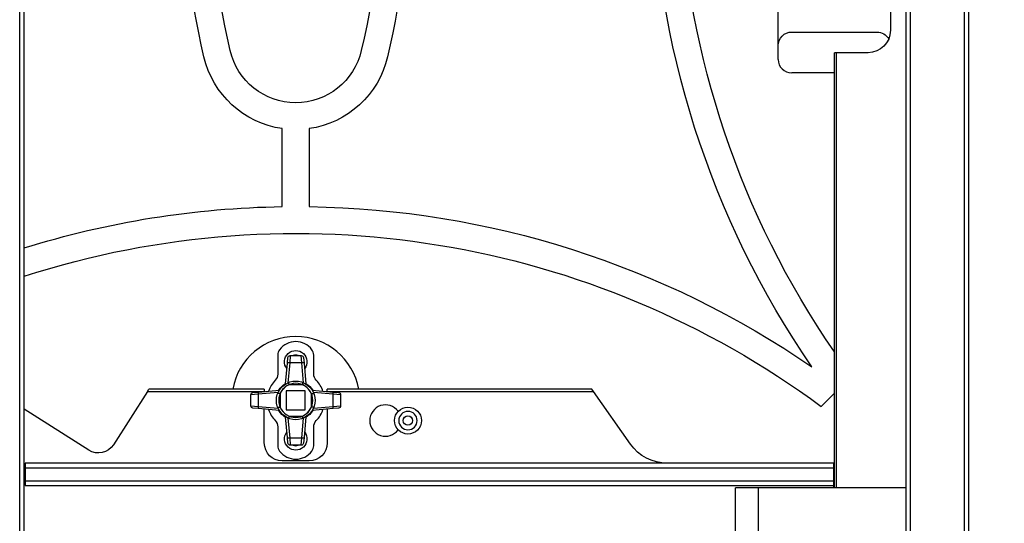
# Model space of a CAD drawing. Units: inches. Extents: x -379 to 18694, y -15718 to 1231.
# Drawn here: x 1222 to 1442, y -9191 to -9079 of the extents above; entities that cross this region are included whole.
import ezdxf

# ---------------------------------------------------------------- set-up
doc = ezdxf.new("R2010")
doc.units = ezdxf.units.IN
doc.header["$MEASUREMENT"] = 0
doc.layers.add('12', color=7, linetype='Continuous', true_color=0xffffff)
doc.layers.add('23', color=7, linetype='Continuous', true_color=0xffffff)
doc.layers.add('dim', color=82, linetype='Continuous', lineweight=9)
doc.styles.add('style2', font='romans.shx', dxfattribs={"oblique": 10})
doc.dimstyles.new('t20', dxfattribs={"dimtxt": 20, "dimasz": 9, "dimexe": 6, "dimexo": 6, "dimgap": 1, "dimtad": 0, "dimzin": 9, "dimdsep": 46, "dimtxsty": 'style2', "dimblk": 'CLOSEDBLANK', "dimcen": 0, "dimclrd": 256, "dimclre": 256, "dimazin": 0, "dimtfac": 1, "dimtofl": 0, "dimtmove": 0, "dimatfit": 1, "dimldrblk": 'CLOSEDBLANK', "dimfxl": 1, "dimtolj": 1, "dimlwd": 0, "dimlwe": 0, "dimarcsym": 0})

# ---------------------------------------------------------------- blocks, each defined once
blk = doc.blocks.new('_CLOSEDBLANK')
at = {"color": 0, "linetype": 'ByBlock'}
for p, q in [((-1, -0.1667), (-1, 0.1667)), ((-1, 0.1667), (0, 0)), ((0, 0), (-1, -0.1667))]:
    blk.add_line(p, q, dxfattribs=at)
blk = doc.blocks.new('*D38')
at = {"layer": 'Defpoints', "color": 0}
for p in [(1433.86, -8891.55), (1606.7, -8891.55), (1433.86, -10091.55)]:
    blk.add_point(p, dxfattribs=at)
at = {"layer": 'dim', "lineweight": 0}
for p, q in [((1441.86, -8891.55), (1614.7, -8891.55)), ((1606.7, -8923.55), (1606.7, -9416.77)), ((1606.7, -10059.55), (1606.7, -9566.32)), ((1441.86, -10091.55), (1614.7, -10091.55))]:
    blk.add_line(p, q, dxfattribs=at)
at = {"layer": 'dim', "lineweight": 0, "xscale": 32, "yscale": 32, "zscale": 32}
for p, rotation in [((1606.7, -8891.55), 90), ((1606.7, -10091.55), 270)]:
    blk.add_blockref('_CLOSEDBLANK', p, dxfattribs=dict(at, rotation=rotation))
at = {"layer": 'dim', "color": 0, "insert": (1606.7, -9491.55), "char_height": 40, "attachment_point": 5, "rotation": 90, "style": 'style2'}
blk.add_mtext('\\A1;1200', dxfattribs=at)

msp = doc.modelspace()

# ---------------------------------------------------------------- linework, layer by layer
at = {"layer": '12', "color": 7}
for p, q in [((1222.362, -10020.314), (1222.362, -8905.6)), ((1223.362, -10019.49), (1223.362, -8905.6)), ((1419.862, -10077.5), (1419.862, -8905.6)), ((1420.862, -10077.5), (1420.862, -8905.6)), ((1432.862, -10077.5), (1432.862, -8905.6)), ((1433.862, -10077.5), (1433.862, -8905.6)), ((1416.362, -9001.55), (1416.362, -9081.55)), ((1403.862, -9183.55), (1403.862, -9086.55)), ((1404.362, -9183.55), (1404.362, -9086.55)), ((1411.362, -9086.55), (1404.362, -9086.55)), ((1250.823, -9162.05), (1243.258, -9173.924)), ((1250.823, -9162.05), (1251.142, -9161.55)), ((1250.823, -9162.05), (1276.862, -9162.05)), ((1276.862, -9161.55), (1251.142, -9161.55)), ((1276.862, -9161.55), (1276.862, -9162.05)), ((1276.862, -9162.088), (1276.862, -9162.05)), ((1349.859, -9161.55), (1290.862, -9161.55)), ((1290.862, -9162.05), (1290.862, -9161.55)), ((1290.862, -9162.05), (1290.862, -9162.088)), ((1290.862, -9162.05), (1350.209, -9162.05)), ((1350.209, -9162.05), (1349.859, -9161.55)), ((1358.426, -9173.785), (1350.209, -9162.05)), ((1237.736, -9175.148), (1223.362, -9165.991)), ((1276.862, -9173.55), (1276.862, -9166.011)), ((1290.862, -9166.011), (1290.862, -9173.55)), ((1403.662, -9178.05), (1223.562, -9178.05)), ((1223.562, -9178.05), (1223.562, -9179.05)), ((1286.862, -9177.55), (1280.862, -9177.55)), ((1403.662, -9178.05), (1403.662, -9179.05)), ((1223.562, -9179.05), (1403.662, -9179.05)), ((1223.562, -9179.05), (1223.562, -9182.05)), ((1403.662, -9179.05), (1403.662, -9182.05)), ((1223.562, -9182.05), (1223.562, -9183.05)), ((1403.662, -9182.05), (1223.562, -9182.05)), ((1403.662, -9182.05), (1403.662, -9183.05)), ((1223.562, -9183.05), (1403.662, -9183.05)), ((1381.862, -9199.55), (1381.862, -9183.55)), ((1386.862, -9183.55), (1381.862, -9183.55)), ((1386.862, -9183.55), (1386.862, -9199.55)), ((1419.862, -9183.55), (1386.862, -9183.55)), ((1403.662, -9183.05), (1403.662, -9183.55))]:
    msp.add_line(p, q, dxfattribs=at)
at = {"layer": '12', "color": 7, "extrusion": (0, 0, -1)}
for centre, radius, start, end in [((-1411.362, -9081.55), 5, 180, 270), ((-1239.885, -9171.774), 4, 212.5, 302.5), ((-1280.862, -9173.55), 4, 270, 0), ((-1286.862, -9173.55), 4, 180, 270), ((-1366.618, -9168.05), 10, 270, 325)]:
    msp.add_arc(centre, radius, start, end, dxfattribs=at)
at = {"layer": '12', "color": 7}
msp.add_arc((1303.862, -9168.55), 3.5, 36.18, 323.81438, dxfattribs=at)
msp.add_open_spline([(1404.362, -9086.55), (1404.1, -9086.55), (1403.857, -9086.55), (1403.864, -9086.55)], degree=3, dxfattribs=at)
at = {"layer": '23', "color": 0}
for p, q in [((1391.362, -9088.06), (1391.362, -8995.04)), ((1394.362, -9081.949), (1413.362, -9081.949)), ((1403.862, -9091.06), (1394.362, -9091.06)), ((1280.862, -9120.859), (1280.862, -9103.482)), ((1286.862, -9103.482), (1286.862, -9120.859)), ((1279.862, -9153.95), (1279.862, -9158.171)), ((1282.621, -9154.05), (1282.512, -9155.702)), ((1282.621, -9154.05), (1285.102, -9154.05)), ((1285.211, -9155.702), (1285.102, -9154.05)), ((1287.862, -9158.171), (1287.862, -9153.95)), ((1281.608, -9160.387), (1282.014, -9155.745)), ((1282.014, -9155.745), (1282.123, -9154.506)), ((1282.512, -9155.702), (1282.126, -9160.115)), ((1285.211, -9155.702), (1282.512, -9155.702)), ((1285.597, -9160.115), (1285.211, -9155.702)), ((1285.6, -9154.506), (1285.709, -9155.745)), ((1285.709, -9155.745), (1286.115, -9160.387)), ((1285.341, -9160.55), (1282.382, -9160.55)), ((1275.514, -9162.7), (1273.862, -9162.809)), ((1273.862, -9165.29), (1273.862, -9162.809)), ((1274.318, -9162.311), (1275.558, -9162.202)), ((1279.927, -9162.314), (1275.514, -9162.7)), ((1275.514, -9162.7), (1275.514, -9165.399)), ((1275.558, -9162.202), (1280.199, -9161.796)), ((1280.362, -9162.57), (1280.362, -9165.529)), ((1285.962, -9161.95), (1281.762, -9161.95)), ((1281.762, -9161.95), (1281.762, -9166.15)), ((1281.762, -9161.95), (1281.762, -9166.15)), ((1285.962, -9161.95), (1281.762, -9161.95)), ((1285.962, -9166.15), (1285.962, -9161.95)), ((1285.962, -9166.15), (1285.962, -9161.95)), ((1287.362, -9165.529), (1287.362, -9162.57)), ((1287.524, -9161.796), (1292.166, -9162.202)), ((1292.209, -9162.7), (1287.796, -9162.314)), ((1292.166, -9162.202), (1293.405, -9162.311)), ((1292.209, -9165.399), (1292.209, -9162.7)), ((1293.862, -9162.809), (1292.209, -9162.7)), ((1293.862, -9162.809), (1293.862, -9165.29)), ((1403.862, -9162.476), (1400.937, -9165.4)), ((1273.862, -9165.29), (1275.514, -9165.399)), ((1275.558, -9165.897), (1274.318, -9165.788)), ((1275.514, -9165.399), (1279.927, -9165.785)), ((1280.199, -9166.303), (1275.558, -9165.897)), ((1281.762, -9166.15), (1285.962, -9166.15)), ((1281.762, -9166.15), (1285.962, -9166.15)), ((1292.166, -9165.897), (1287.524, -9166.303)), ((1287.796, -9165.785), (1292.209, -9165.399)), ((1293.405, -9165.788), (1292.166, -9165.897)), ((1292.209, -9165.399), (1293.862, -9165.29)), ((1282.014, -9172.354), (1281.608, -9167.712)), ((1282.126, -9167.984), (1282.512, -9172.397)), ((1282.382, -9167.55), (1285.341, -9167.55)), ((1285.211, -9172.397), (1285.597, -9167.984)), ((1286.115, -9167.712), (1285.709, -9172.354)), ((1279.862, -9169.928), (1279.862, -9174.15)), ((1287.862, -9174.15), (1287.862, -9169.928)), ((1282.123, -9173.593), (1282.014, -9172.354)), ((1282.512, -9172.397), (1285.211, -9172.397)), ((1282.512, -9172.397), (1282.621, -9174.05)), ((1285.102, -9174.05), (1285.211, -9172.397)), ((1285.709, -9172.354), (1285.6, -9173.593)), ((1285.102, -9174.05), (1282.621, -9174.05))]:
    msp.add_line(p, q, dxfattribs=at)
for radius in [3, 1.049]:
    msp.add_circle((1308.862, -9168.55), radius, dxfattribs=at)
at = {"layer": '23', "color": 0, "extrusion": (0, 0, -1)}
msp.add_circle((-1308.862, -9168.55), 2.043, dxfattribs=at)
for centre, radius, start, end in [((-1566.149, -9041.55), 197, 325.46679, 28.7528), ((-1461.149, -9041.55), 197, 346.93329, 13.06671), ((-1106.574, -9041.55), 197, 166.93329, 193.06671), ((-1461.149, -9041.55), 203, 346.93329, 359.15323), ((-1106.574, -9041.55), 203, 180.84677, 193.06671), ((-1566.149, -9041.55), 203, 325.48961, 359.15323), ((-1394.362, -9084.949), 3, 359.99995, 90), ((-1413.362, -9084.949), 3, 90, 150.60098), ((-1283.862, -9082.697), 15, 193.06671, 346.93329), ((-1283.862, -9082.697), 21, 278.21321, 346.93329), ((-1283.862, -9082.697), 21, 193.06671, 261.78679), ((-1283.862, -9323.837), 197, 72.11524, 126.46229), ((-1283.862, -9323.837), 203, 72.66069, 89.15323), ((-1283.862, -9323.837), 203, 90.84677, 124.51039), ((-1283.862, -9155.45), 2.5, 321.53625, 218.46375), ((-1282.621, -9154.55), 0.5, 5, 90), ((-1285.102, -9154.55), 0.5, 90, 175), ((-1277.862, -9158.171), 2, 180, 224.41531), ((-1289.862, -9158.171), 2, 315.58469, 0), ((-1283.862, -9164.05), 4.3, 291.5289, 68.4711), ((-1283.862, -9164.05), 4.3, 21.5289, 158.4711), ((-1283.862, -9164.05), 4.4, 30.64257, 59.35995), ((-1283.862, -9164.05), 4.3, 111.5289, 248.4711), ((-1283.862, -9164.05), 4.4, 120.64005, 149.35742), ((-1274.362, -9162.809), 0.5, 0, 85), ((-1293.362, -9162.809), 0.5, 95, 180), ((-1274.362, -9165.29), 0.5, 275, 0), ((-1283.862, -9164.05), 4.3, 201.5289, 338.4711), ((-1283.862, -9164.05), 4.4, 300.64005, 329.35742), ((-1283.862, -9164.05), 4.4, 210.64257, 239.35995), ((-1293.362, -9165.29), 0.5, 180, 265), ((-1277.862, -9169.928), 2, 135.58469, 180), ((-1289.862, -9169.928), 2, 0, 44.41531), ((-1283.862, -9172.65), 2.5, 141.53062, 38.46937), ((-1282.621, -9173.55), 0.5, 270, 355), ((-1285.102, -9173.55), 0.5, 185, 270)]:
    msp.add_arc(centre, radius, start, end, dxfattribs=at)
at = {"layer": '23', "color": 0}
for centre, radius, start, end in [((1394.362, -9088.06), 3, 180.00007, 270), ((1283.862, -9164.05), 14.25, 90, 169.8975), ((1283.862, -9164.05), 14.25, 10.1025, 90), ((1283.862, -9155.45), 4.5, 36.8699, 143.1301), ((1281.862, -9153.95), 2, 143.1301, 180), ((1283.862, -9155.45), 1.5, 68.95686, 111.0431), ((1285.862, -9153.95), 2, 0, 36.8699), ((1283.862, -9164.05), 6.4, 135.58469, 161.38318), ((1283.862, -9164.05), 3.8, 112.91954, 247.08046), ((1283.862, -9164.05), 3.8, 22.91954, 157.08046), ((1283.862, -9164.05), 3.8, 292.91954, 67.08046), ((1283.862, -9164.05), 6.4, 18.61682, 44.41531), ((1283.862, -9164.05), 6.4, 198.61682, 224.41531), ((1283.862, -9164.05), 3.8, 202.91954, 337.08046), ((1283.862, -9164.05), 6.4, 315.58469, 341.38318), ((1281.862, -9174.15), 2, 180, 216.8699), ((1283.862, -9172.65), 4.5, 216.8699, 323.1301), ((1283.862, -9172.65), 1.5, 248.96252, 291.03752), ((1285.862, -9174.15), 2, 323.1301, 0)]:
    msp.add_arc(centre, radius, start, end, dxfattribs=at)
for centre, major_axis, start_param, end_param in [((1282.512, -9155.789), (-0.498, 0.044), 4.727524, 6.2831853), ((1285.211, -9155.789), (-0.498, -0.044), 3.1415927, 4.697254), ((1275.601, -9162.7), (0.044, -0.498), 3.1415927, 4.697254), ((1292.122, -9162.7), (0.044, 0.498), 4.727524, 6.2831853), ((1275.601, -9165.399), (-0.044, -0.498), 4.727524, 6.2831853), ((1292.122, -9165.399), (-0.044, 0.498), 3.1415927, 4.697254), ((1282.512, -9172.31), (0.498, 0.044), 3.1415927, 4.697254), ((1285.211, -9172.31), (0.498, -0.044), 4.727524, 6.2831853)]:
    msp.add_ellipse(centre, major_axis=major_axis, ratio=0.1730072, start_param=start_param, end_param=end_param, dxfattribs=at)
for points, knots in [([(1282.382, -9160.55), (1282.369, -9160.485), (1282.356, -9160.419), (1282.332, -9160.3), (1282.321, -9160.244), (1282.308, -9160.174), (1282.303, -9160.153), (1282.296, -9160.117), (1282.293, -9160.101), (1282.289, -9160.076), (1282.287, -9160.066), (1282.284, -9160.053), (1282.284, -9160.049)], [0, 0, 0, 0, 0.25, 0.25, 0.5, 0.5, 0.625, 0.625, 0.75, 0.75, 0.875, 1, 1, 1, 1]), ([(1285.44, -9160.05), (1285.436, -9160.066), (1285.435, -9160.076), (1285.43, -9160.101), (1285.427, -9160.117), (1285.42, -9160.153), (1285.416, -9160.174), (1285.402, -9160.244), (1285.391, -9160.3), (1285.368, -9160.419), (1285.355, -9160.485), (1285.341, -9160.55)], [0, 0, 0, 0, 0.25, 0.25, 0.375, 0.375, 0.5, 0.5, 0.75, 0.75, 1, 1, 1, 1]), ([(1280.362, -9162.57), (1280.297, -9162.557), (1280.231, -9162.543), (1280.112, -9162.52), (1280.056, -9162.509), (1279.987, -9162.495), (1279.965, -9162.491), (1279.929, -9162.484), (1279.913, -9162.481), (1279.888, -9162.477), (1279.878, -9162.475), (1279.866, -9162.472), (1279.861, -9162.471)], [0, 0, 0, 0, 0.25, 0.25, 0.5, 0.5, 0.625, 0.625, 0.75, 0.75, 0.875, 1, 1, 1, 1]), ([(1287.362, -9162.57), (1287.426, -9162.557), (1287.492, -9162.543), (1287.612, -9162.52), (1287.667, -9162.509), (1287.737, -9162.495), (1287.758, -9162.491), (1287.795, -9162.484), (1287.81, -9162.481), (1287.836, -9162.477), (1287.845, -9162.475), (1287.858, -9162.472), (1287.862, -9162.471)], [0, 0, 0, 0, 0.25, 0.25, 0.5, 0.5, 0.625, 0.625, 0.75, 0.75, 0.875, 1, 1, 1, 1]), ([(1279.862, -9165.628), (1279.878, -9165.624), (1279.888, -9165.623), (1279.913, -9165.618), (1279.929, -9165.615), (1279.965, -9165.608), (1279.987, -9165.604), (1280.056, -9165.59), (1280.112, -9165.579), (1280.231, -9165.556), (1280.297, -9165.542), (1280.362, -9165.529)], [0, 0, 0, 0, 0.25, 0.25, 0.375, 0.375, 0.5, 0.5, 0.75, 0.75, 1, 1, 1, 1]), ([(1287.862, -9165.628), (1287.845, -9165.624), (1287.836, -9165.623), (1287.81, -9165.618), (1287.795, -9165.615), (1287.758, -9165.608), (1287.737, -9165.604), (1287.667, -9165.59), (1287.612, -9165.579), (1287.492, -9165.556), (1287.426, -9165.542), (1287.362, -9165.529)], [0, 0, 0, 0, 0.25, 0.25, 0.375, 0.375, 0.5, 0.5, 0.75, 0.75, 1, 1, 1, 1]), ([(1282.382, -9167.55), (1282.369, -9167.614), (1282.356, -9167.68), (1282.332, -9167.799), (1282.321, -9167.855), (1282.308, -9167.925), (1282.303, -9167.946), (1282.296, -9167.983), (1282.293, -9167.998), (1282.289, -9168.024), (1282.287, -9168.033), (1282.284, -9168.046), (1282.284, -9168.05)], [0, 0, 0, 0, 0.25, 0.25, 0.5, 0.5, 0.625, 0.625, 0.75, 0.75, 0.875, 1, 1, 1, 1]), ([(1285.44, -9168.05), (1285.436, -9168.033), (1285.435, -9168.024), (1285.43, -9167.998), (1285.427, -9167.983), (1285.42, -9167.946), (1285.416, -9167.925), (1285.402, -9167.855), (1285.391, -9167.799), (1285.368, -9167.68), (1285.355, -9167.614), (1285.341, -9167.55)], [0, 0, 0, 0, 0.25, 0.25, 0.375, 0.375, 0.5, 0.5, 0.75, 0.75, 1, 1, 1, 1])]:
    msp.add_open_spline(points, degree=3, knots=knots, dxfattribs=at)

# ---------------------------------------------------------------- dimensions: what is measured, and where the dimension line sits
at = {"layer": 'dim', "color": 0}
dim = msp.add_linear_dim(base=(1606.704, -8891.55), p1=(1433.862, -10091.55), p2=(1433.862, -8891.55), angle=90, dimstyle='t20', override={"dimtxt": 40, "dimasz": 32, "dimexe": 7.996, "dimexo": 7.996, "dimgap": 7.996}, dxfattribs=at)
dim.commit()
dim.dimension.update_dxf_attribs({"geometry": '*D38', "text_midpoint": (1606.704, -9491.55), "dimtype": 160})

doc.saveas('drawing.dxf')
